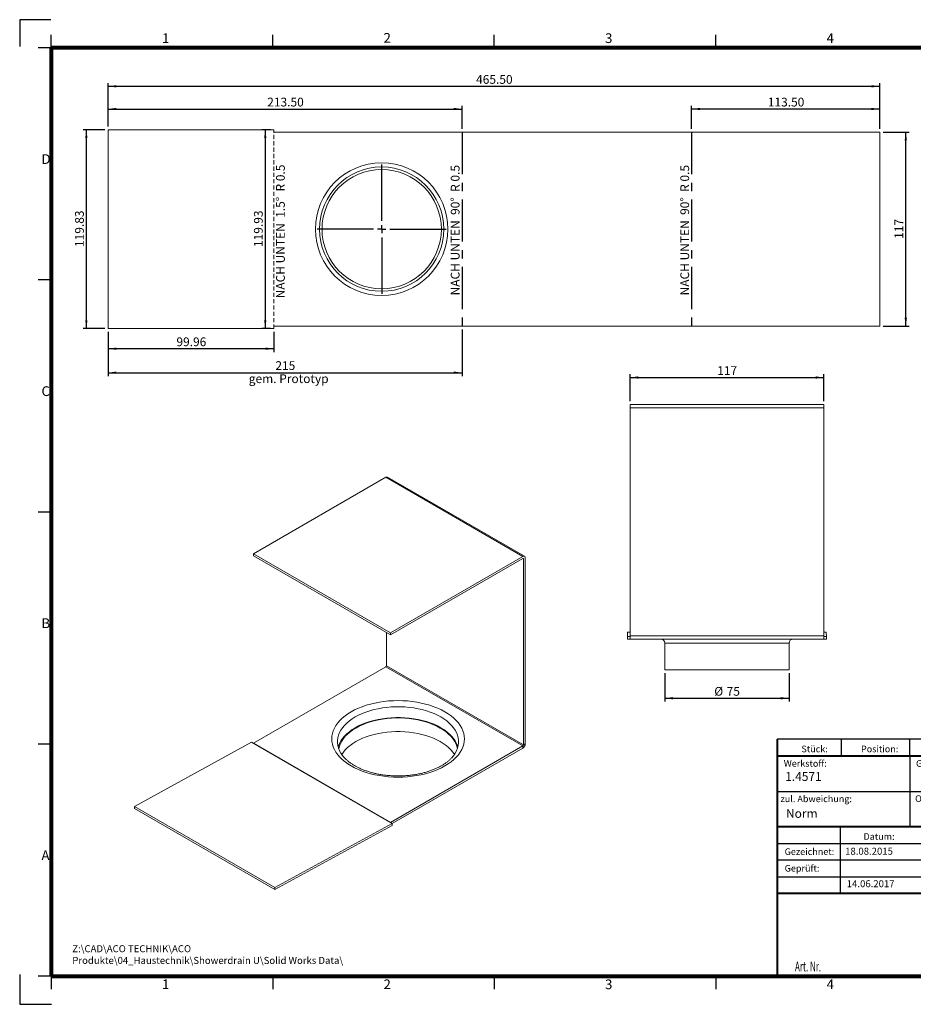
# Paper-space layout 'S.3' of a CAD drawing. Units: millimetres. Extents: x 0 to 420, y 0 to 297.
# Drawn here: x 0 to 270, y 0 to 297 of the extents above; entities that cross this region are included whole.
import ezdxf
from ezdxf.enums import TextEntityAlignment as Align

# ---------------------------------------------------------------- set-up
doc = ezdxf.new("R2010")
doc.units = ezdxf.units.MM
doc.header["$PDSIZE"] = -1
doc.linetypes.add('CENTERX2', pattern=[20.32, 12.7, -2.54, 2.54, -2.54])
doc.linetypes.add('HIDDEN', pattern=[1.905, 1.27, -0.635])
for name, color, linetype in [('KOPF', 9, 'Continuous'), ('RAHMEN', 9, 'Continuous'), ('SLD-0', 179, 'Continuous')]:
    doc.layers.add(name, color=color, linetype=linetype)
doc.styles.add('SLDTEXTSTYLE0', font='TXT', dxfattribs={"width": 0.6})
doc.styles.add('SLDTEXTSTYLE1', font='TXT', dxfattribs={"width": 0.5625})
doc.styles.add('SLDTEXTSTYLE2', font='TXT', dxfattribs={"width": 0.589474})
doc.styles.add('SLDTEXTSTYLE5', font='TXT', dxfattribs={"width": 0.75})
doc.styles.add('SLDTEXTSTYLE6', font='TXT', dxfattribs={"width": 0.484})
doc.styles.add('SLDTEXTSTYLE8', font='TXT', dxfattribs={"width": 0.605})
doc.dimstyles.new('SLDDIMSTYLE12', dxfattribs={"dimtxt": 2.568319, "dimasz": 2.5, "dimexe": 0, "dimexo": 0.0625, "dimgap": 0.64208, "dimtad": 1, "dimlfac": 2, "dimrnd": 1e-09, "dimzin": 12, "dimdsep": 46, "dimtxsty": 'SLDTEXTSTYLE8', "dimsah": 1, "dimcen": 0.09, "dimadec": 0, "dimazin": 3, "dimtfac": 1, "dimtofl": 0, "dimtmove": 0, "dimatfit": 3, "dimfxl": 0, "dimfrac": 2, "dimtolj": 1, "dimtzin": 12, "dimarcsym": 0})
doc.dimstyles.new('SLDDIMSTYLE17', dxfattribs={"dimtxt": 2.568319, "dimasz": 2.5, "dimexe": 0, "dimexo": 0.0625, "dimgap": 0.64208, "dimtad": 1, "dimlfac": 2, "dimrnd": 1e-09, "dimzin": 4, "dimdsep": 46, "dimtxsty": 'SLDTEXTSTYLE8', "dimsah": 1, "dimcen": 0.09, "dimadec": 0, "dimazin": 1, "dimtfac": 1, "dimtofl": 0, "dimtmove": 0, "dimatfit": 3, "dimfxl": 0, "dimfrac": 2, "dimtolj": 1, "dimtzin": 12, "dimarcsym": 0})

# ---------------------------------------------------------------- blocks, each defined once
blk = doc.blocks.new('ACO-R1-D_2')
at = {"layer": 'KOPF', "lineweight": 40}
for p, q in [((-182, 71.5), (-182, 0)), ((-182, 66.5), (0, 66.5)), ((-100, 66.5), (-100, 45)), ((0, 45), (-182, 45)), ((-113.4, 45), (-113.4, 25)), ((-83, 0), (-83, 45)), ((-182, 25), (0, 25))]:
    blk.add_line(p, q, dxfattribs=at)
at = {"layer": 'KOPF'}
for p, q in [((0, 71.5), (-182, 71.5)), ((-162.68, 71.5), (-162.68, 66.5)), ((-142, 66.5), (-142, 71.5)), ((-15, 71.5), (-15, 66.5)), ((-142, 66.5), (-142, 45)), ((-182, 55.75), (-100, 55.75)), ((-182, 45), (0, 45)), ((0, 45), (-182, 45)), ((-163, 45), (-163, 25)), ((-138.4, 45), (-138.4, 25)), ((-62.81, 25), (-62.81, 45)), ((-39.94, 45.01), (-39.94, 25)), ((-182, 40), (-113.4, 40)), ((-113.4, 35), (-182, 35)), ((-62.81, 34.21), (-83, 34.21)), ((-182, 30), (-113.4, 30)), ((-12, 25), (-12, 10)), ((-68.51, 10), (-68.51, 17.56)), ((-83, 10), (0, 10)), ((0, 5), (-83, 5))]:
    blk.add_line(p, q, dxfattribs=at)
at = {"layer": 'KOPF', "char_height": 2, "attachment_point": 1}
for s, insert, style in [('Stück:', (-174.69, 69.53), 'SLDTEXTSTYLE0'), ('Position:', (-156.71, 69.53), 'SLDTEXTSTYLE0'), ('Gegenstand:', (-93.46, 69.53), 'SLDTEXTSTYLE0'), ('Werkstoff:', (-12.79, 69.53), 'SLDTEXTSTYLE0'), ('Werkstoff:', (-180, 65.16), 'SLDTEXTSTYLE0'), ('Gewicht:', (-140.1, 65.16), 'SLDTEXTSTYLE0'), ('zul. Abweichung:', (-181, 54.49), 'SLDTEXTSTYLE0'), ('Oberfläche:', (-140.39, 54.54), 'SLDTEXTSTYLE0'), ('Datum:', (-155.96, 43.13), 'SLDTEXTSTYLE0'), ('Name:', (-130.07, 43.13), 'SLDTEXTSTYLE0'), ('Massstab:', (-112.26, 43.88), 'SLDTEXTSTYLE0'), ('Masseinheit:', (-80, 43.85), 'SLDTEXTSTYLE0'), ('Projektion: ISO-E', (-61.13, 43.82), 'SLDTEXTSTYLE1'), ('Gezeichnet:', (-179.74, 38.54), 'SLDTEXTSTYLE0'), ('Geprüft:', (-179.74, 33.54), 'SLDTEXTSTYLE0'), ('Zeichnung Nr.:', (-81.59, 23.69), 'SLDTEXTSTYLE0'), ('Index:', (-8.35, 23.32), 'SLDTEXTSTYLE0'), ('Ersatz für:', (-81, 7.92), 'SLDTEXTSTYLE0'), ('Ersetzt durch:', (-81, 3.71), 'SLDTEXTSTYLE0')]:
    blk.add_mtext(s, dxfattribs=dict(at, insert=insert, style=style))
at = {"layer": 'KOPF', "color": 9, "style": 'SLDTEXTSTYLE0', "width": 0.6}
for tag, height, p in [('WERKSTOFF1', 2.5, (-164.7, 60.98)), ('WERKSTOFF2', 2.5, (-159.9, 56.34)), ('MST.', 5, (-104.8, 30.79)), ('LAND', 5, (-79.42, 11.96))]:
    blk.add_attdef(tag, text='', height=height, dxfattribs=at).set_placement(p, align=Align.BOTTOM_LEFT)
at = {"layer": 'KOPF', "color": 9}
for tag in ['VISOB', 'TITEL2', 'TITEL3', 'TOLERANZ', 'TITEL1', 'ZCH.NR.', 'OBERFLÄCHE', 'GEWICHT1', 'ERSATZ1', 'ERSATZ2', 'DATUM2', 'DATUM3', 'NAME3', 'DATUM1', 'INDEX']:
    blk.add_attdef(tag, (0, 0), '', height=1, dxfattribs=at)
blk = doc.blocks.new('A$C34EB4BC7_2')
at = {"layer": 'RAHMEN'}
for p, q in [((9.43, 297), (0, 297)), ((0, 297), (0, 288.95)), ((9.5, 288.51), (9.5, 292.41)), ((76.33, 288.51), (76.33, 292.41)), ((143.17, 288.51), (143.17, 292.41)), ((210, 288.51), (210, 292.41)), ((9.5, 288.51), (5.6, 288.51)), ((9.5, 288.51), (5.6, 288.51)), ((9.5, 218.5), (5.6, 218.5)), ((9.5, 148.5), (5.6, 148.5)), ((9.5, 78.5), (5.6, 78.5)), ((0, 9.04), (0, 0)), ((9.5, 8.49), (5.6, 8.49)), ((9.5, 8.49), (9.5, 4.59)), ((76.33, 8.49), (76.33, 4.59)), ((143.17, 8.49), (143.17, 4.59)), ((210, 8.49), (210, 4.59)), ((0, 0), (9.61, 0))]:
    blk.add_line(p, q, dxfattribs=at)
at = {"layer": 'RAHMEN', "color": 179, "lineweight": 80}
for p, q in [((9.5, 288.51), (9.5, 8.49)), ((410.5, 288.51), (9.5, 288.51)), ((9.5, 8.49), (410.5, 8.49))]:
    blk.add_line(p, q, dxfattribs=at)
at = {"layer": 'RAHMEN'}
for p in [(9.5, 288.51), (111.65, 288.51)]:
    blk.add_point(p, dxfattribs=at)
at = {"layer": 'RAHMEN', "char_height": 2.93, "attachment_point": 1, "style": 'SLDTEXTSTYLE5'}
for s, insert in [('1', (42.92, 292.89)), ('2', (109.75, 292.98)), ('3', (176.58, 292.89)), ('4', (243.42, 292.89)), ('D', (6.57, 256.42)), ('C', (6.57, 186.42)), ('B', (6.57, 116.41)), ('A', (6.57, 46.41)), ('1', (42.92, 7.5)), ('2', (109.75, 7.5)), ('3', (176.58, 7.5)), ('4', (243.42, 7.5))]:
    blk.add_mtext(s, dxfattribs=dict(at, insert=insert))
blk = doc.blocks.new('_D_39')
at = {"layer": 'SLD-0'}
for p, q in [((202.7, 264.07), (202.7, 271.06)), ((259.45, 264.07), (259.45, 271.06)), ((259.45, 270.06), (202.7, 270.06))]:
    blk.add_line(p, q, dxfattribs=at)
for points in [[(202.7, 270.06), (205.2, 269.71), (205.2, 270.41)], [(259.45, 270.06), (256.95, 270.41), (256.95, 269.71)]]:
    blk.add_solid(points, dxfattribs=at)
at = {"layer": 'SLD-0', "insert": (225.68, 273.47), "char_height": 2.646, "attachment_point": 1, "style": 'SLDTEXTSTYLE8'}
blk.add_mtext('113.50', dxfattribs=at)
blk = doc.blocks.new('_D_40')
at = {"layer": 'SLD-0'}
for p, q in [((25.7, 263.77), (19.11, 263.77)), ((20.11, 203.86), (20.11, 263.77)), ((25.7, 203.86), (19.11, 203.86))]:
    blk.add_line(p, q, dxfattribs=at)
for points in [[(20.11, 263.77), (19.76, 261.27), (20.46, 261.27)], [(20.11, 203.86), (20.46, 206.36), (19.76, 206.36)]]:
    blk.add_solid(points, dxfattribs=at)
at = {"layer": 'SLD-0', "insert": (16.7, 228.43), "char_height": 2.646, "attachment_point": 1, "rotation": 90, "style": 'SLDTEXTSTYLE8'}
blk.add_mtext('119.83', dxfattribs=at)
blk = doc.blocks.new('_D_41')
at = {"layer": 'SLD-0'}
for p, q in [((75.69, 263.8), (73.08, 263.8)), ((74.08, 263.8), (74.08, 203.83)), ((75.69, 203.83), (73.08, 203.83))]:
    blk.add_line(p, q, dxfattribs=at)
for points in [[(74.08, 263.8), (73.73, 261.3), (74.43, 261.3)], [(74.08, 203.83), (74.43, 206.33), (73.73, 206.33)]]:
    blk.add_solid(points, dxfattribs=at)
at = {"layer": 'SLD-0', "insert": (70.67, 228.43), "char_height": 2.646, "attachment_point": 1, "rotation": 90, "style": 'SLDTEXTSTYLE8'}
blk.add_mtext('119.93', dxfattribs=at)
blk = doc.blocks.new('_D_42')
at = {"layer": 'SLD-0'}
for p, q in [((26.7, 202.86), (26.7, 196.75)), ((76.68, 202.83), (76.68, 196.75)), ((76.68, 197.75), (26.7, 197.75))]:
    blk.add_line(p, q, dxfattribs=at)
for points in [[(26.7, 197.75), (29.2, 197.4), (29.2, 198.1)], [(76.68, 197.75), (74.18, 198.1), (74.18, 197.4)]]:
    blk.add_solid(points, dxfattribs=at)
at = {"layer": 'SLD-0', "insert": (47.28, 201.16), "char_height": 2.646, "attachment_point": 1, "style": 'SLDTEXTSTYLE8'}
blk.add_mtext('99.96', dxfattribs=at)
blk = doc.blocks.new('_D_43')
at = {"layer": 'SLD-0'}
for p, q in [((26.7, 264.77), (26.7, 271.06)), ((133.45, 264.07), (133.45, 271.06)), ((26.7, 270.06), (133.45, 270.06))]:
    blk.add_line(p, q, dxfattribs=at)
for points in [[(26.7, 270.06), (29.2, 269.71), (29.2, 270.41)], [(133.45, 270.06), (130.95, 270.41), (130.95, 269.71)]]:
    blk.add_solid(points, dxfattribs=at)
at = {"layer": 'SLD-0', "insert": (74.68, 273.47), "char_height": 2.646, "attachment_point": 1, "style": 'SLDTEXTSTYLE8'}
blk.add_mtext('213.50', dxfattribs=at)
blk = doc.blocks.new('_D_44')
at = {"layer": 'SLD-0'}
for p, q in [((26.7, 202.86), (26.7, 189.52)), ((133.45, 203.57), (133.45, 189.52)), ((26.7, 190.52), (133.45, 190.52))]:
    blk.add_line(p, q, dxfattribs=at)
for points in [[(26.7, 190.52), (29.2, 190.17), (29.2, 190.87)], [(133.45, 190.52), (130.95, 190.87), (130.95, 190.17)]]:
    blk.add_solid(points, dxfattribs=at)
at = {"layer": 'SLD-0', "attachment_point": 1, "style": 'SLDTEXTSTYLE8'}
for s, insert, char_height in [('215', (77.13, 193.98), 2.646), ('gem. Prototyp', (69.1, 190.04), 2.6458)]:
    blk.add_mtext(s, dxfattribs=dict(at, insert=insert, char_height=char_height))
blk = doc.blocks.new('_D_45')
at = {"layer": 'SLD-0'}
for p, q in [((26.7, 264.77), (26.7, 277.9)), ((26.7, 276.9), (259.45, 276.9)), ((259.45, 264.07), (259.45, 277.9))]:
    blk.add_line(p, q, dxfattribs=at)
for points in [[(26.7, 276.9), (29.2, 276.55), (29.2, 277.25)], [(259.45, 276.9), (256.95, 277.25), (256.95, 276.55)]]:
    blk.add_solid(points, dxfattribs=at)
at = {"layer": 'SLD-0', "insert": (137.68, 280.31), "char_height": 2.646, "attachment_point": 1, "style": 'SLDTEXTSTYLE8'}
blk.add_mtext('465.50', dxfattribs=at)
blk = doc.blocks.new('_D_46')
at = {"layer": 'SLD-0'}
for p, q in [((260.45, 263.07), (268.31, 263.07)), ((267.31, 204.57), (267.31, 263.07)), ((260.45, 204.57), (268.31, 204.57))]:
    blk.add_line(p, q, dxfattribs=at)
for points in [[(267.31, 263.07), (266.96, 260.57), (267.66, 260.57)], [(267.31, 204.57), (267.66, 207.07), (266.96, 207.07)]]:
    blk.add_solid(points, dxfattribs=at)
at = {"layer": 'SLD-0', "insert": (263.9, 230.88), "char_height": 2.646, "attachment_point": 1, "rotation": 90, "style": 'SLDTEXTSTYLE8'}
blk.add_mtext('117', dxfattribs=at)
blk = doc.blocks.new('SW_CENTERMARKSYMBOL_4')
at = {"layer": 'SLD-0', "color": 0}
for p, q in [((0, 2.5), (0, 19.5)), ((-2.5, 0), (-19.5, 0)), ((0, 0), (-1.25, 0)), ((0, 0), (0, 1.25)), ((0, 0), (0, -1.25)), ((0, 0), (1.25, 0)), ((2.5, 0), (19.5, 0)), ((0, -2.5), (0, -19.5))]:
    blk.add_line(p, q, dxfattribs=at)
blk = doc.blocks.new('_D_54')
at = {"layer": 'SLD-0'}
for p, q in [((184.11, 181.93), (184.11, 190.06)), ((184.11, 189.06), (242.61, 189.06)), ((242.61, 181.93), (242.61, 190.06))]:
    blk.add_line(p, q, dxfattribs=at)
for points in [[(184.11, 189.06), (186.61, 188.71), (186.61, 189.41)], [(242.61, 189.06), (240.11, 189.41), (240.11, 188.71)]]:
    blk.add_solid(points, dxfattribs=at)
at = {"layer": 'SLD-0', "insert": (210.42, 192.48), "char_height": 2.646, "attachment_point": 1, "style": 'SLDTEXTSTYLE8'}
blk.add_mtext('117', dxfattribs=at)
blk = doc.blocks.new('_D_55')
at = {"layer": 'SLD-0'}
for p, q in [((194.61, 99.93), (194.61, 91.32)), ((232.11, 99.93), (232.11, 91.32)), ((194.61, 92.32), (232.11, 92.32))]:
    blk.add_line(p, q, dxfattribs=at)
for points in [[(194.61, 92.32), (197.11, 91.97), (197.11, 92.67)], [(232.11, 92.32), (229.61, 92.67), (229.61, 91.97)]]:
    blk.add_solid(points, dxfattribs=at)
at = {"layer": 'SLD-0', "char_height": 2.646, "attachment_point": 1, "style": 'SLDTEXTSTYLE8'}
for s, insert in [('%%c', (209.53, 95.73)), ('75', (213.27, 95.73))]:
    blk.add_mtext(s, dxfattribs=dict(at, insert=insert))

psp = doc.layouts.new('S.3')

# ---------------------------------------------------------------- linework, layer by layer
at = {"color": 7, "linetype": 'Continuous', "lineweight": 15}
for p, q in [((26.69858, 263.774506), (76.677291, 263.799503)), ((26.69858, 203.859506), (26.69858, 263.774506)), ((76.690379, 263.799506), (76.677291, 263.799503)), ((76.690379, 263.067006), (76.690379, 263.799506)), ((76.700196, 263.799506), (76.690379, 263.799506)), ((76.703468, 263.067006), (76.690379, 263.067006)), ((76.700196, 263.067006), (76.700196, 263.799506)), ((76.703468, 263.067006), (259.446768, 263.067006)), ((259.446768, 204.567006), (259.446768, 263.067006)), ((76.677291, 203.834508), (26.69858, 203.859506)), ((76.677291, 203.834508), (76.690379, 203.834506)), ((76.690379, 203.834506), (76.690379, 204.567006)), ((76.690379, 204.567006), (76.703468, 204.567006)), ((76.700196, 203.834506), (76.690379, 203.834506)), ((76.700196, 203.834506), (76.700196, 204.567006)), ((259.446768, 204.567006), (76.703468, 204.567006)), ((184.110195, 179.927748), (184.110195, 180.927748)), ((184.110195, 180.927748), (242.610195, 180.927748)), ((184.110195, 111.177748), (184.110195, 179.927748)), ((242.610195, 179.927748), (184.110195, 179.927748)), ((242.610195, 180.927748), (242.610195, 179.927748)), ((242.610195, 179.927748), (242.610195, 111.177748)), ((110.434117, 158.958244), (70.482584, 135.894715)), ((151.799864, 135.078307), (110.434117, 158.958244)), ((152.299824, 135.127815), (110.934077, 159.007752)), ((70.482584, 135.894715), (111.848331, 112.014778)), ((70.482584, 135.282309), (70.482584, 135.894715)), ((70.482584, 135.282309), (111.848331, 111.402372)), ((111.848331, 112.014778), (151.799864, 135.078307)), ((111.848331, 111.402372), (151.799864, 134.465901)), ((151.799835, 134.465885), (151.976641, 134.363817)), ((151.976641, 78.226636), (151.976641, 134.363817)), ((152.506971, 78.532789), (152.506971, 134.66997)), ((110.610894, 112.116729), (110.610894, 102.106573)), ((111.848331, 112.014778), (111.848331, 111.402372)), ((183.377695, 110.927769), (183.377697, 110.927833)), ((184.110195, 110.927769), (183.377695, 110.927769)), ((183.377695, 110.927769), (183.377695, 110.177833)), ((184.110195, 110.177833), (183.377695, 110.177833)), ((183.402695, 112.236572), (183.377697, 110.927833)), ((184.110195, 110.927833), (183.377697, 110.927833)), ((184.110195, 112.236572), (183.402695, 112.236572)), ((184.110195, 111.177748), (242.610195, 111.177748)), ((184.110195, 111.177748), (184.110195, 110.177748)), ((242.610195, 110.177748), (184.110195, 110.177748)), ((243.317695, 112.236572), (242.610195, 112.236572)), ((242.610195, 110.177748), (242.610195, 111.177748)), ((243.342693, 110.927833), (242.610195, 110.927833)), ((243.342695, 110.927769), (242.610195, 110.927769)), ((243.342695, 110.177833), (242.610195, 110.177833)), ((243.342693, 110.927833), (243.317695, 112.236572)), ((243.342693, 110.927833), (243.342695, 110.927769)), ((243.342695, 110.927769), (243.342695, 110.177833)), ((194.610195, 108.927748), (194.610195, 100.927748)), ((232.110195, 108.927748), (194.610195, 108.927748)), ((232.110195, 100.927748), (232.110195, 108.927748)), ((110.434117, 101.800387), (70.485523, 78.738555)), ((110.434117, 101.800387), (151.799864, 77.92045)), ((151.976641, 78.226636), (110.610894, 102.106573)), ((194.610195, 100.927748), (232.110195, 100.927748)), ((69.962941, 79.034962), (34.640332, 59.691883)), ((69.962941, 79.034962), (69.965253, 79.036246)), ((69.962941, 79.034962), (112.364597, 54.557007)), ((69.965253, 79.036246), (70.483209, 78.737236)), ((70.485523, 78.738555), (111.85127, 54.858617)), ((111.85127, 54.858617), (151.799864, 77.92045)), ((112.366748, 54.543791), (151.799864, 77.308044)), ((151.799864, 77.92045), (151.799864, 77.308044)), ((152.506971, 78.532789), (151.976641, 78.226636)), ((34.626449, 59.071673), (34.640332, 59.691883)), ((34.640332, 59.691883), (77.006635, 35.234337)), ((34.626449, 59.071673), (76.992752, 34.614127)), ((76.992752, 34.614127), (112.350714, 53.936797)), ((77.006635, 35.234337), (112.364597, 54.557007)), ((111.848956, 54.857299), (112.366912, 54.558289)), ((111.85127, 54.858617), (111.85127, 54.855963)), ((112.350714, 53.936797), (112.364597, 54.557007)), ((112.35997, 53.941929), (112.350714, 53.936797)), ((112.366912, 54.558289), (112.35997, 53.941929)), ((112.366912, 54.558289), (112.364597, 54.557007)), ((76.992752, 34.614127), (77.006635, 35.234337))]:
    psp.add_line(p, q, dxfattribs=at)
at = {"color": 7, "linetype": 'HIDDEN', "lineweight": 0}
psp.add_line((76.677291, 203.834508), (76.677291, 263.799503), dxfattribs=at)
at = {"color": 7, "linetype": 'CENTERX2'}
for p, q in [((133.448676, 263.067006), (133.448676, 204.567006)), ((202.697404, 263.067006), (202.697404, 204.567006))]:
    psp.add_line(p, q, dxfattribs=at)
at = {"color": 7, "linetype": 'Continuous', "lineweight": 15, "flags": 128}
for points in [[(100.004292, 71.89944), (99.031437, 72.50266), (98.135603, 73.144409), (97.321357, 73.821415), (96.592848, 74.53023), (95.953788, 75.267242), (95.407434, 76.028694), (94.956569, 76.810706), (94.603491, 77.609295), (94.349999, 78.420389), (94.197386, 79.239856), (94.146428, 80.063521), (94.197386, 80.887186), (94.349999, 81.706653), (94.603491, 82.517748), (94.956569, 83.316336), (95.407434, 84.098349), (95.953788, 84.859801), (96.592848, 85.596812), (97.321357, 86.305627), (98.135603, 86.982634), (99.031437, 87.624382), (100.004292, 88.227602), (101.049213, 88.78922), (102.160875, 89.306374), (103.333612, 89.776428), (104.561448, 90.196987), (105.838128, 90.565909), (107.157144, 90.881312), (108.511777, 91.141591), (109.895122, 91.345419), (111.300131, 91.491756), (112.719644, 91.579858), (114.146428, 91.609275), (115.573212, 91.579858), (116.992725, 91.491756), (118.397734, 91.345419), (119.781079, 91.141591), (121.135712, 90.881312), (122.454728, 90.565909), (123.731408, 90.196987), (124.959244, 89.776428), (126.131981, 89.306374), (127.243643, 88.78922), (128.288564, 88.227602), (129.26142, 87.624382), (130.157253, 86.982634), (130.971499, 86.305627), (131.700008, 85.596812), (132.339068, 84.859801), (132.885423, 84.098349), (133.336288, 83.316336), (133.689365, 82.517748), (133.942857, 81.706653), (134.09547, 80.887186), (134.146428, 80.063521), (134.09547, 79.239856), (133.942857, 78.420389), (133.689365, 77.609295), (133.336288, 76.810706), (132.885423, 76.028694), (132.339068, 75.267242), (131.700008, 74.53023), (130.971499, 73.821415), (130.157253, 73.144409), (129.26142, 72.50266), (128.288564, 71.89944), (127.243643, 71.337822), (126.131981, 70.820669), (124.959244, 70.350615), (123.731408, 69.930055), (122.454728, 69.561134), (121.135712, 69.24573), (119.781079, 68.985451), (118.397734, 68.781624), (116.992725, 68.635286), (115.573212, 68.547184), (114.146428, 68.517767), (112.719644, 68.547184), (111.300131, 68.635286), (109.895122, 68.781624), (108.511777, 68.985451), (107.157144, 69.24573), (105.838128, 69.561134), (104.561448, 69.930055), (103.333612, 70.350615), (102.160875, 70.820669), (101.049213, 71.337822), (100.004292, 71.89944)], [(127.051127, 86.670776), (126.050673, 87.206663), (124.983646, 87.697892), (123.856013, 88.141715), (122.674081, 88.53565), (121.444458, 88.877494), (120.174021, 89.165335), (118.869876, 89.397564), (117.539315, 89.572882), (116.18978, 89.690308), (114.828817, 89.749185), (113.464039, 89.749185), (112.103076, 89.690308), (110.753541, 89.572882), (109.422981, 89.397564), (108.118835, 89.165335), (106.848399, 88.877494), (105.618776, 88.53565), (104.436843, 88.141715), (103.30921, 87.697892), (102.242183, 87.206663), (101.241729, 86.670776), (100.313444, 86.093226), (99.462519, 85.477245), (98.693711, 84.826276), (98.011322, 84.143961), (97.419167, 83.434115), (96.920557, 82.700707), (96.518282, 81.94784), (96.21459, 81.179724), (96.01118, 80.400654), (95.90919, 79.614987), (95.90919, 78.827117), (96.01118, 78.04145), (96.21459, 77.26238), (96.518282, 76.494264), (96.920557, 75.741396), (97.27901, 75.198524)], [(132.179355, 77.600934), (132.078266, 77.939489), (131.774574, 78.707605), (131.372299, 79.460472), (130.873689, 80.19388), (130.281534, 80.903726), (129.599145, 81.586041), (128.830338, 82.23701), (127.979412, 82.852992), (127.051127, 83.430541), (126.050673, 83.966429), (124.983646, 84.457658), (123.856013, 84.901481), (122.674081, 85.295415), (121.444458, 85.637259), (120.174021, 85.925101), (118.869876, 86.157329), (117.539315, 86.332647), (116.18978, 86.450073), (114.828817, 86.50895), (113.464039, 86.50895), (112.103076, 86.450073), (110.753541, 86.332647), (109.422981, 86.157329), (108.118835, 85.925101), (106.848399, 85.637259), (105.618776, 85.295415), (104.436843, 84.901481), (103.30921, 84.457658), (102.242183, 83.966429), (101.241729, 83.430541), (100.313444, 82.852992), (99.462519, 82.23701), (98.693711, 81.586041), (98.011322, 80.903726), (97.419167, 80.19388), (96.920557, 79.460472), (96.518282, 78.707605), (96.21459, 77.939489), (96.113501, 77.600934)], [(96.257787, 77.134891), (96.259608, 77.14426), (96.460232, 77.912658), (96.759763, 78.670252), (97.156528, 79.412806), (97.648307, 80.136167), (98.232351, 80.836289), (98.905392, 81.509258), (99.663668, 82.151309), (100.502937, 82.758852), (101.418506, 83.32849), (102.405255, 83.857037), (103.457665, 84.341537), (104.569851, 84.77928), (105.735593, 85.167818), (106.948372, 85.504979), (108.201405, 85.788878), (109.487685, 86.017925), (110.800019, 86.190841), (112.131068, 86.306658), (113.473387, 86.364729), (114.81947, 86.364729), (116.161789, 86.306658), (117.492837, 86.190841), (118.805171, 86.017925), (120.091451, 85.788878), (121.344485, 85.504979), (122.557263, 85.167818), (123.723005, 84.77928), (124.835191, 84.341537), (125.887601, 83.857037), (126.87435, 83.32849), (127.789919, 82.758852), (128.629188, 82.151309), (129.387464, 81.509258), (130.060505, 80.836289), (130.644549, 80.136167), (131.136328, 79.412806), (131.533093, 78.670252), (131.832625, 77.912658), (132.033248, 77.14426), (132.035069, 77.134891)], [(131.022569, 75.210736), (131.372299, 75.741396), (131.774574, 76.494264), (132.078266, 77.26238), (132.281676, 78.04145), (132.383666, 78.827117), (132.383666, 79.614987), (132.281676, 80.400654), (132.078266, 81.179724), (131.774574, 81.94784), (131.372299, 82.700707), (130.873689, 83.434115), (130.281534, 84.143961), (129.599145, 84.826276), (128.830338, 85.477245), (127.979412, 86.093226), (127.051127, 86.670776)], [(131.122171, 75.353369), (130.644549, 76.053463), (130.060505, 76.753585), (129.387464, 77.426553), (128.629188, 78.068605), (127.789919, 78.676148), (126.87435, 79.245786), (125.887601, 79.774333), (124.835191, 80.258832), (123.723005, 80.696576), (122.557263, 81.085114), (121.344485, 81.422275), (120.091451, 81.706174), (118.805171, 81.935221), (117.492837, 82.108137), (116.161789, 82.223954), (114.81947, 82.282025), (113.473387, 82.282025), (112.131068, 82.223954), (110.800019, 82.108137), (109.487685, 81.935221), (108.201405, 81.706174), (106.948372, 81.422275), (105.735593, 81.085114), (104.569851, 80.696576), (103.457665, 80.258832), (102.405255, 79.774333), (101.418506, 79.245786), (100.502937, 78.676148), (99.663668, 78.068605), (98.905392, 77.426553), (98.232351, 76.753585), (97.648307, 76.053463), (97.170685, 75.353369)]]:
    psp.add_lwpolyline(points, dxfattribs=at)
at = {"color": 7, "linetype": 'Continuous', "lineweight": 15}
for radius in [20, 18.75, 18]:
    psp.add_circle((109.199312, 233.817006), radius, dxfattribs=at)
for centre, radius, start, end in [((110.727038, 158.549363), 0.502977, 65.69288095, 125.61757748), ((152.075897, 134.739897), 0.436709, 350.78596301, 129.20328524), ((151.868872, 134.381299), 0.109177, 350.78596301, 129.20328524), ((193.360195, 108.927748), 1.25, 0, 90), ((233.360195, 108.927748), 1.25, 90, 180), ((110.22709, 102.124039), 0.384201, 302.60547834, 357.39452151), ((70.368849, 78.940653), 0.233359, 299.34451389, 299.99838508), ((150.971755, 78.60265), 1.536805, 302.60547834, 357.39452151), ((151.592837, 78.244101), 0.384201, 302.60547834, 357.39452151), ((111.734596, 55.060716), 0.233359, 299.3445139, 299.99838508)]:
    psp.add_arc(centre, radius, start, end, dxfattribs=at)
for points, knots in [([(101.004211, 71.998456), (100.857083, 72.085228), (100.429089, 72.337646), (99.772029, 72.775944), (99.060763, 73.317401), (98.424277, 73.876729), (97.871136, 74.449486), (97.495499, 74.888269), (97.330477, 75.1346), (97.295759, 75.186426)], [0, 0, 0, 0, 0.0904256052, 0.2630476163, 0.4354569105, 0.6078493799, 0.7804854928, 0.9538165842, 1, 1, 1, 1]), ([(131.006279, 75.196983), (130.983076, 75.161633), (130.828734, 74.926493), (130.462057, 74.495011), (129.90509, 73.910865), (129.264782, 73.344246), (128.552551, 72.797791), (127.768084, 72.274621), (126.915069, 71.77808), (125.996941, 71.311508), (125.017872, 70.878101), (123.982422, 70.480857), (122.895638, 70.122553), (121.762964, 69.805702), (120.590184, 69.532522), (119.383364, 69.304919), (118.148793, 69.124474), (116.89294, 68.992438), (115.622406, 68.909727), (114.343884, 68.876922), (113.064132, 68.894268), (111.789951, 68.961667), (110.528112, 69.078676), (109.285315, 69.244509), (108.068126, 69.458037), (106.88298, 69.717794), (105.736094, 70.021954), (104.633588, 70.368402), (103.580815, 70.754477), (102.58459, 71.177937), (101.725135, 71.594401), (101.219421, 71.877838), (101.004211, 71.998456)], [0, 0, 0, 0, 0.0062334153, 0.0414632086, 0.0762220175, 0.1107007864, 0.145032826, 0.1793076083, 0.2135759883, 0.2478701717, 0.2822145729, 0.3166215055, 0.3510951166, 0.3856341464, 0.4202338324, 0.4548872035, 0.4895859409, 0.5243209366, 0.5590826416, 0.5938612721, 0.6286469213, 0.6634284642, 0.6981937096, 0.7329326307, 0.7676352405, 0.8022916946, 0.8368924853, 0.8714287711, 0.9058929087, 0.9402792731, 0.9745854875, 1, 1, 1, 1])]:
    psp.add_open_spline(points, degree=3, knots=knots, dxfattribs=at)

# ---------------------------------------------------------------- block references
at = {"color": 7, "linetype": 'Continuous'}
psp.add_blockref('A$C34EB4BC7_2', (0, 0), dxfattribs=at)
ref = psp.add_blockref('ACO-R1-D_2', (410.5, 8.491484), dxfattribs=at)
ref.add_attrib('MST.', '1:1', dxfattribs={"layer": 'KOPF', "color": 179, "height": 3.7041667, "style": 'SLDTEXTSTYLE6', "width": 0.484}).set_placement((305.704534, 40.80849), align=Align.BOTTOM_LEFT)
ref.add_attrib('LAND', 'CH', dxfattribs={"layer": 'KOPF', "color": 179, "height": 5, "style": 'SLDTEXTSTYLE0', "width": 0.6}).set_placement((331.079026, 20.45312), align=Align.BOTTOM_LEFT)
ref.add_attrib('TITEL3', 'Art. Nr. ', dxfattribs={"layer": 'KOPF', "color": 179, "height": 3, "style": 'SLDTEXTSTYLE2', "width": 0.589474}).set_placement((233.880546, 8.974329), align=Align.BOTTOM_LEFT)
at = {"layer": 'SLD-0'}
psp.add_blockref('SW_CENTERMARKSYMBOL_4', (109.199312, 233.817006), dxfattribs=at)

# ---------------------------------------------------------------- texts
at = {"color": 7, "linetype": 'Continuous', "lineweight": 0, "char_height": 2.64583333, "attachment_point": 2, "rotation": 90, "style": 'SLDTEXTSTYLE8'}
for insert in [(130.047147, 233.512615), (199.295875, 233.512615)]:
    psp.add_mtext('NACH UNTEN  90°  R 0.5', dxfattribs=dict(at, insert=insert))
at = {"layer": 'SLD-0', "insert": (77.331328, 233.129724), "char_height": 2.64583333, "attachment_point": 2, "rotation": 90, "style": 'SLDTEXTSTYLE8'}
psp.add_mtext('NACH UNTEN  1.5°  R 0.5', dxfattribs=at)
at = {"layer": 'SLD-0', "attachment_point": 1, "style": 'SLDTEXTSTYLE5'}
for s, insert, char_height in [('1.4571', (230.918464, 70.040366), 2.6458333), ('Norm', (231.16586, 58.894731), 2.6458333), ('18.08.2015', (249.000338, 47.226055), 2.1166667), ('14.06.2017', (249.495131, 37.442319), 2.1166667), ('Z:\\\\CAD\\\\ACO TECHNIK\\\\ACO Produkte\\\\04_Haustechnik\\\\Showerdrain U\\\\Solid Works Data\\\\', (15.873977, 17.825967), 2.11666667)]:
    psp.add_mtext(s, dxfattribs=dict(at, insert=insert, char_height=char_height))

# ---------------------------------------------------------------- dimensions: what is measured, and where the dimension line sits
at = {"layer": 'SLD-0'}
for base, p1, p2, dimstyle, picture, middle in [((259.446768, 276.897817), (26.69858, 263.774506), (259.446768, 263.067006), 'SLDDIMSTYLE17', '_D_45', (143.072674, 276.897817)), ((133.448676, 270.063966), (26.69858, 263.774506), (133.448676, 263.067006), 'SLDDIMSTYLE17', '_D_43', (80.073628, 270.063966)), ((202.697404, 270.063966), (259.446768, 263.067006), (202.697404, 263.067006), 'SLDDIMSTYLE17', '_D_39', (231.072086, 270.063966)), ((26.69858, 197.752288), (76.677291, 203.834508), (26.69858, 203.859506), 'SLDDIMSTYLE12', '_D_42', (51.687936, 197.752288)), ((242.610195, 189.064551), (184.110195, 180.927748), (242.610195, 180.927748), 'SLDDIMSTYLE12', '_D_54', (213.360195, 189.064551))]:
    dim = psp.add_linear_dim(base=base, p1=p1, p2=p2, dimstyle=dimstyle, dxfattribs=at)
    dim.commit()
    dim.dimension.update_dxf_attribs({"geometry": picture, "text_midpoint": middle, "dimtype": 160})
for base, p1, p2, picture, middle in [((20.113607, 263.774506), (26.69858, 203.859506), (26.69858, 263.774506), '_D_40', (20.113607, 233.817006)), ((74.078786, 203.834506), (76.690379, 263.799506), (76.690379, 203.834506), '_D_41', (74.078786, 233.817006)), ((267.30577, 263.067006), (259.446768, 204.567006), (259.446768, 263.067006), '_D_46', (267.30577, 233.817006))]:
    dim = psp.add_linear_dim(base=base, p1=p1, p2=p2, angle=90, dimstyle='SLDDIMSTYLE12', dxfattribs=at)
    dim.commit()
    dim.dimension.update_dxf_attribs({"geometry": picture, "text_midpoint": middle, "dimtype": 160})
for base, p1, p2, text, picture, middle in [((133.448676, 186.627414), (26.69858, 203.859506), (133.448676, 204.567006), '215', '_D_44', (80.073628, 186.627414)), ((232.110195, 92.322026), (194.610195, 100.927748), (232.110195, 100.927748), '%%c<>', '_D_55', (213.360195, 92.322026))]:
    dim = psp.add_linear_dim(base=base, p1=p1, p2=p2, text=text, dimstyle='SLDDIMSTYLE12', dxfattribs=at)
    dim.commit()
    dim.dimension.update_dxf_attribs({"geometry": picture, "text_midpoint": middle, "dimtype": 160})

doc.saveas('drawing.dxf')
